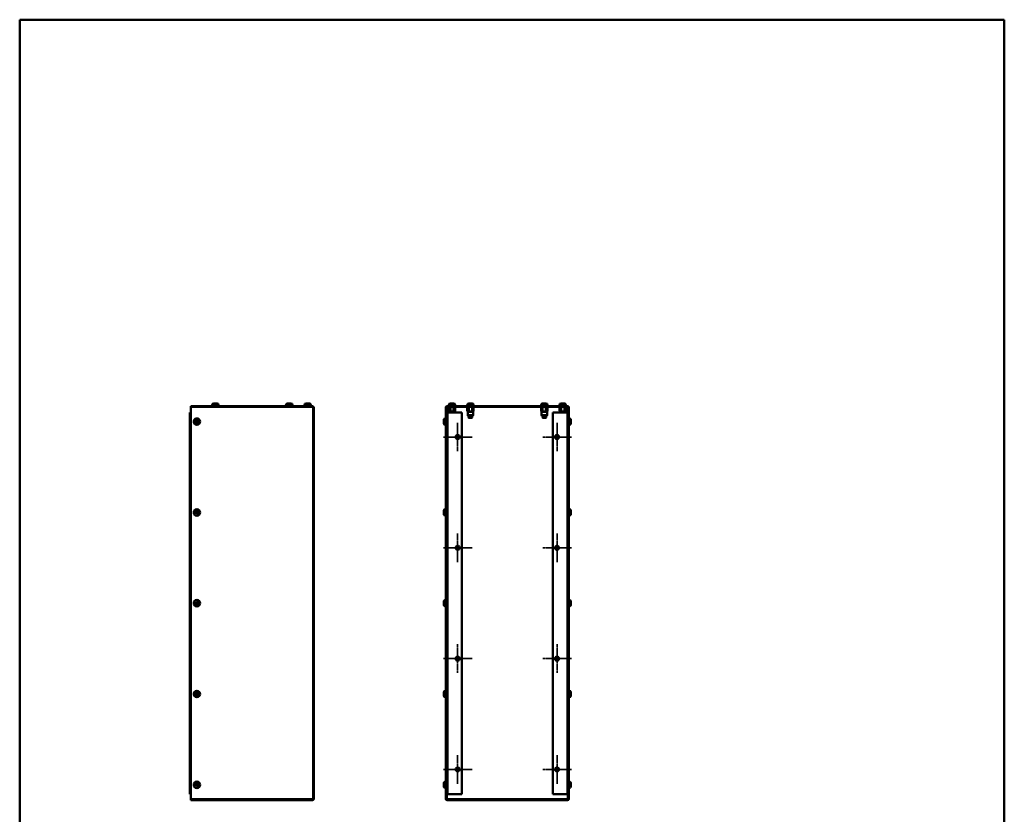
# Paper-space layout 'planning_drawing_5' of a CAD drawing. Units: millimetres. Extents: x 40 to 1640, y 40 to 2336.
# Drawn here: x 40 to 1640, y 1045 to 2336 of the extents above; entities that cross this region are included whole.
import ezdxf

# ---------------------------------------------------------------- set-up
doc = ezdxf.new("R2010")
doc.units = ezdxf.units.MM
doc.header["$LTSCALE"] = 8
doc.linetypes.add('CHAIN', pattern=[0.3543, 0.2362, -0.0295, 0.0591, -0.0295])
for name, color, linetype, lineweight in [('MaCenterline', 7, 'Continuous', 35), ('MaVisibleEdge', 7, 'Continuous', 50), ('MaVisibleEdge thinFlag', 7, 'Continuous', 30), ('Sketch Geometry(DIN)', 7, 'Continuous', 50)]:
    doc.layers.add(name, color=color, linetype=linetype, lineweight=lineweight)

# ---------------------------------------------------------------- blocks, each defined once
blk = doc.blocks.new('Borders Planung Border')
at = {"layer": 'Sketch Geometry(DIN)'}
for p, q in [((5, 292), (205, 292)), ((5, 5), (5, 292)), ((205, 292), (205, 5)), ((205, 5), (5, 5))]:
    blk.add_line(p, q, dxfattribs=at)

psp = doc.layouts.new('planning_drawing_5')

# ---------------------------------------------------------------- linework, layer by layer
at = {"layer": 'MaCenterline', "linetype": 'CHAIN'}
for p, q in [((751.7, 1681.3), (751.7, 1634.8)), ((913.2, 1681.3), (913.2, 1634.8)), ((775, 1658), (728.5, 1658)), ((936.5, 1658), (890, 1658)), ((751.7, 1501.3), (751.7, 1454.8)), ((913.2, 1501.3), (913.2, 1454.8)), ((775, 1478), (728.5, 1478)), ((936.5, 1478), (890, 1478)), ((751.7, 1321.3), (751.7, 1274.8)), ((913.2, 1321.3), (913.2, 1274.8)), ((775, 1298), (728.5, 1298)), ((936.5, 1298), (890, 1298)), ((751.7, 1141.3), (751.7, 1094.8)), ((913.2, 1141.3), (913.2, 1094.8)), ((775, 1118), (728.5, 1118)), ((936.5, 1118), (890, 1118))]:
    psp.add_line(p, q, dxfattribs=at)
at = {"layer": 'MaVisibleEdge'}
for p, q in [((355.3, 1712.6), (360.7, 1712.6)), ((475.3, 1712.6), (480.7, 1712.6)), ((505.3, 1712.6), (510.7, 1712.6)), ((739.8, 1712.6), (745.1, 1712.6)), ((769.8, 1712.6), (775.1, 1712.6)), ((889.8, 1712.6), (895.1, 1712.6)), ((919.8, 1712.6), (925.1, 1712.6)), ((316.5, 1698), (316.5, 1078)), ((316.5, 1698), (318, 1698)), ((318, 1708), (318, 1705.8)), ((515.7, 1708), (318, 1708)), ((318, 1070.3), (318, 1705.8)), ((352.7, 1710), (352.7, 1709.3)), ((352.7, 1709.3), (363.2, 1709.3)), ((355, 1708.8), (355, 1708)), ((361, 1708.8), (361, 1708)), ((363.2, 1710), (363.2, 1709.3)), ((472.7, 1710), (472.7, 1709.3)), ((472.7, 1709.3), (483.2, 1709.3)), ((475, 1708.8), (475, 1708)), ((481, 1708.8), (481, 1708)), ((483.2, 1710), (483.2, 1709.3)), ((502.7, 1710), (502.7, 1709.3)), ((502.7, 1709.3), (513.2, 1709.3)), ((505, 1708.8), (505, 1708)), ((511, 1708.8), (511, 1708)), ((513.2, 1710), (513.2, 1709.3)), ((515.7, 1708), (515.7, 1708)), ((515.7, 1708), (515.7, 1708)), ((515.7, 1705.8), (518, 1705.8)), ((518, 1705.8), (518, 1070.3)), ((732.5, 1070.3), (732.5, 1705.8)), ((734.7, 1705.8), (733.7, 1705.8)), ((733.7, 1070.3), (733.7, 1705.8)), ((736, 1698), (733.7, 1698)), ((752.5, 1708), (734.7, 1708)), ((734.7, 1706.8), (752.5, 1706.8)), ((736, 1698), (758.7, 1698)), ((737.2, 1710), (737.2, 1709.3)), ((737.2, 1709.3), (747.7, 1709.3)), ((737.2, 1701.4), (737.2, 1706.8)), ((738.1, 1699), (737.2, 1701.4)), ((738.1, 1699), (746.9, 1699)), ((738.1, 1699), (738.1, 1698)), ((739.5, 1708.8), (739.5, 1708)), ((739.8, 1701.4), (739.8, 1706.8)), ((745.1, 1701.4), (745.1, 1706.8)), ((745.5, 1708.8), (745.5, 1708)), ((746.9, 1699), (747.7, 1701.4)), ((746.9, 1699), (746.9, 1698)), ((747.7, 1710), (747.7, 1709.3)), ((747.7, 1701.4), (747.7, 1706.8)), ((752.5, 1708), (752.5, 1706.8)), ((752.5, 1708), (752.5, 1708)), ((912.4, 1708), (752.5, 1708)), ((752.5, 1706.8), (752.5, 1708)), ((752.5, 1706.8), (752.5, 1706.8)), ((912.4, 1706.8), (752.5, 1706.8)), ((758.7, 1698), (758.7, 1078)), ((767.2, 1710), (767.2, 1709.3)), ((767.2, 1709.3), (777.7, 1709.3)), ((767.2, 1701.4), (767.2, 1706.8)), ((768.1, 1699), (767.2, 1701.4)), ((768.1, 1699), (776.9, 1699)), ((768.1, 1699), (768.1, 1693.7)), ((769.5, 1708.8), (769.5, 1708)), ((769.8, 1701.4), (769.8, 1706.8)), ((775.1, 1701.4), (775.1, 1706.8)), ((775.5, 1708.8), (775.5, 1708)), ((776.9, 1699), (777.7, 1701.4)), ((776.9, 1699), (776.9, 1693.7)), ((777.7, 1710), (777.7, 1709.3)), ((777.7, 1701.4), (777.7, 1706.8)), ((887.2, 1710), (887.2, 1709.3)), ((887.2, 1709.3), (897.7, 1709.3)), ((887.2, 1701.4), (887.2, 1706.8)), ((888.1, 1699), (887.2, 1701.4)), ((888.1, 1699), (896.9, 1699)), ((888.1, 1699), (888.1, 1693.7)), ((889.5, 1708.8), (889.5, 1708)), ((889.8, 1701.4), (889.8, 1706.8)), ((895.1, 1701.4), (895.1, 1706.8)), ((895.5, 1708.8), (895.5, 1708)), ((896.9, 1699), (897.7, 1701.4)), ((896.9, 1699), (896.9, 1693.7)), ((897.7, 1710), (897.7, 1709.3)), ((897.7, 1701.4), (897.7, 1706.8)), ((929, 1698), (906.2, 1698)), ((906.2, 1078), (906.2, 1698)), ((912.4, 1708), (912.5, 1708)), ((912.4, 1708), (912.4, 1706.8)), ((912.4, 1706.8), (912.5, 1706.8)), ((912.5, 1708), (930.2, 1708)), ((912.5, 1706.8), (912.5, 1708)), ((930.2, 1706.8), (912.5, 1706.8)), ((917.2, 1710), (917.2, 1709.3)), ((917.2, 1709.3), (927.7, 1709.3)), ((917.2, 1701.4), (917.2, 1706.8)), ((918.1, 1699), (917.2, 1701.4)), ((918.1, 1699), (926.9, 1699)), ((918.1, 1699), (918.1, 1698)), ((919.5, 1708.8), (919.5, 1708)), ((919.8, 1701.4), (919.8, 1706.8)), ((925.1, 1701.4), (925.1, 1706.8)), ((925.5, 1708.8), (925.5, 1708)), ((926.9, 1699), (927.7, 1701.4)), ((926.9, 1699), (926.9, 1698)), ((927.7, 1710), (927.7, 1709.3)), ((927.7, 1701.4), (927.7, 1706.8)), ((929, 1698), (931.2, 1698)), ((931.2, 1705.8), (930.2, 1705.8)), ((931.2, 1070.3), (931.2, 1705.8)), ((932.5, 1070.3), (932.5, 1705.8)), ((326, 1684.2), (328, 1685.4)), ((326, 1681.9), (326, 1684.2)), ((328, 1680.7), (326, 1681.9)), ((328, 1685.4), (330, 1684.2)), ((330, 1681.9), (328, 1680.7)), ((330, 1684.2), (330, 1681.9)), ((729.2, 1680.4), (729.2, 1685.7)), ((731.7, 1688.3), (732.5, 1688.3)), ((768.1, 1693.7), (776.9, 1693.7)), ((768.3, 1692.5), (768.1, 1693.7)), ((776.6, 1692.5), (768.3, 1692.5)), ((769.5, 1692.5), (769.5, 1689.9)), ((769.5, 1689.9), (775.5, 1689.9)), ((770.1, 1689.3), (769.5, 1689.9)), ((774.8, 1689.3), (770.1, 1689.3)), ((774.8, 1689.3), (775.5, 1689.9)), ((775.5, 1692.5), (775.5, 1689.9)), ((776.6, 1692.5), (776.9, 1693.7)), ((888.1, 1693.7), (896.9, 1693.7)), ((888.3, 1692.5), (888.1, 1693.7)), ((896.6, 1692.5), (888.3, 1692.5)), ((889.5, 1692.5), (889.5, 1689.9)), ((889.5, 1689.9), (895.5, 1689.9)), ((890.1, 1689.3), (889.5, 1689.9)), ((894.8, 1689.3), (890.1, 1689.3)), ((894.8, 1689.3), (895.5, 1689.9)), ((895.5, 1692.5), (895.5, 1689.9)), ((896.6, 1692.5), (896.9, 1693.7)), ((933.2, 1688.3), (932.5, 1688.3)), ((935.8, 1685.7), (935.8, 1680.4)), ((731.7, 1677.8), (732.5, 1677.8)), ((933.2, 1677.8), (932.5, 1677.8)), ((326, 1536.7), (328, 1537.9)), ((326, 1534.4), (326, 1536.7)), ((328, 1537.9), (330, 1536.7)), ((330, 1536.7), (330, 1534.4)), ((729.2, 1532.9), (729.2, 1538.2)), ((731.7, 1540.8), (732.5, 1540.8)), ((933.2, 1540.8), (932.5, 1540.8)), ((935.8, 1538.2), (935.8, 1532.9)), ((328, 1533.2), (326, 1534.4)), ((330, 1534.4), (328, 1533.2)), ((731.7, 1530.3), (732.5, 1530.3)), ((933.2, 1530.3), (932.5, 1530.3)), ((731.7, 1393.3), (732.5, 1393.3)), ((933.2, 1393.3), (932.5, 1393.3)), ((326, 1389.2), (328, 1390.4)), ((326, 1386.9), (326, 1389.2)), ((328, 1385.7), (326, 1386.9)), ((328, 1390.4), (330, 1389.2)), ((330, 1386.9), (328, 1385.7)), ((330, 1389.2), (330, 1386.9)), ((729.2, 1385.4), (729.2, 1390.7)), ((731.7, 1382.8), (732.5, 1382.8)), ((933.2, 1382.8), (932.5, 1382.8)), ((935.8, 1390.7), (935.8, 1385.4)), ((326, 1241.7), (328, 1242.9)), ((326, 1239.4), (326, 1241.7)), ((328, 1238.2), (326, 1239.4)), ((328, 1242.9), (330, 1241.7)), ((330, 1239.4), (328, 1238.2)), ((330, 1241.7), (330, 1239.4)), ((729.2, 1237.9), (729.2, 1243.2)), ((731.7, 1245.8), (732.5, 1245.8)), ((731.7, 1235.3), (732.5, 1235.3)), ((933.2, 1245.8), (932.5, 1245.8)), ((933.2, 1235.3), (932.5, 1235.3)), ((935.8, 1243.2), (935.8, 1237.9)), ((326, 1094.2), (328, 1095.4)), ((326, 1091.9), (326, 1094.2)), ((328, 1090.7), (326, 1091.9)), ((328, 1095.4), (330, 1094.2)), ((330, 1091.9), (328, 1090.7)), ((330, 1094.2), (330, 1091.9)), ((729.2, 1090.4), (729.2, 1095.7)), ((731.7, 1098.3), (732.5, 1098.3)), ((933.2, 1098.3), (932.5, 1098.3)), ((935.8, 1095.7), (935.8, 1090.4)), ((316.5, 1078), (318, 1078)), ((731.7, 1087.8), (732.5, 1087.8)), ((736, 1078), (733.7, 1078)), ((736, 1078), (758.7, 1078)), ((929, 1078), (906.2, 1078)), ((929, 1078), (931.2, 1078)), ((933.2, 1087.8), (932.5, 1087.8)), ((318, 1068), (318, 1070.3)), ((318, 1068), (515.7, 1068)), ((518, 1070.3), (515.7, 1070.3)), ((515.7, 1068), (515.7, 1068.1)), ((515.7, 1068), (515.7, 1068)), ((733.7, 1070.3), (734.7, 1070.3)), ((734.7, 1069.3), (752.5, 1069.3)), ((752.5, 1068), (734.7, 1068)), ((752.5, 1069.3), (752.5, 1069.3)), ((752.5, 1068), (752.5, 1069.3)), ((912.4, 1069.3), (752.5, 1069.3)), ((752.5, 1069.3), (752.5, 1068)), ((752.5, 1068), (752.5, 1068)), ((752.5, 1068), (912.4, 1068)), ((912.5, 1069.3), (912.4, 1069.3)), ((912.4, 1068), (912.4, 1069.3)), ((912.4, 1068), (912.5, 1068)), ((930.2, 1069.3), (912.5, 1069.3)), ((912.5, 1069.3), (912.5, 1068)), ((912.5, 1068), (930.2, 1068)), ((930.2, 1070.3), (931.2, 1070.3))]:
    psp.add_line(p, q, dxfattribs=at)
for centre, radius in [((328, 1683), 5.25), ((751.7, 1658), 3.25), ((913.2, 1658), 3.25), ((328, 1535.5), 5.25), ((751.7, 1478), 3.25), ((913.2, 1478), 3.25), ((328, 1388), 5.25), ((751.7, 1298), 3.25), ((913.2, 1298), 3.25), ((328, 1240.5), 5.25), ((751.7, 1118), 3.25), ((913.2, 1118), 3.25), ((328, 1093), 5.25)]:
    psp.add_circle(centre, radius, dxfattribs=at)
for centre, radius, start, end in [((355.3, 1710), 2.56, 90, 180), ((360.7, 1710), 2.56, 0, 90), ((475.3, 1710), 2.56, 90, 180), ((480.7, 1710), 2.56, 0, 90), ((505.3, 1710), 2.56, 90, 180), ((510.7, 1710), 2.56, 0, 90), ((739.8, 1710), 2.56, 90, 180), ((745.1, 1710), 2.56, 0, 90), ((769.8, 1710), 2.56, 90, 180), ((775.1, 1710), 2.56, 0, 90), ((889.8, 1710), 2.56, 90, 180), ((895.1, 1710), 2.56, 0, 90), ((919.8, 1710), 2.56, 90, 180), ((925.1, 1710), 2.56, 0, 90), ((354.5, 1708.8), 0.5, 0, 90), ((361.5, 1708.8), 0.5, 90, 180), ((474.5, 1708.8), 0.5, 0, 90), ((481.5, 1708.8), 0.5, 90, 180), ((504.5, 1708.8), 0.5, 0, 90), ((511.5, 1708.8), 0.5, 90, 180), ((734.7, 1705.8), 2.25, 90, 180), ((734.7, 1705.8), 1, 90, 180), ((739, 1708.8), 0.5, 0, 90), ((746, 1708.8), 0.5, 90, 180), ((769, 1708.8), 0.5, 0, 90), ((776, 1708.8), 0.5, 90, 180), ((889, 1708.8), 0.5, 0, 90), ((896, 1708.8), 0.5, 90, 180), ((919, 1708.8), 0.5, 0, 90), ((926, 1708.8), 0.5, 90, 180), ((930.2, 1705.8), 2.25, 0, 90), ((930.2, 1705.8), 1, 0, 90), ((731.7, 1685.7), 2.56, 90, 180), ((731.7, 1680.4), 2.56, 180, 270), ((933.2, 1685.7), 2.56, 0, 90), ((933.2, 1680.4), 2.56, 270, 0), ((731.7, 1538.2), 2.56, 90, 180), ((933.2, 1538.2), 2.56, 0, 90), ((731.7, 1532.9), 2.56, 180, 270), ((933.2, 1532.9), 2.56, 270, 0), ((731.7, 1390.7), 2.56, 90, 180), ((933.2, 1390.7), 2.56, 0, 90), ((731.7, 1385.4), 2.56, 180, 270), ((933.2, 1385.4), 2.56, 270, 0), ((731.7, 1243.2), 2.56, 90, 180), ((731.7, 1237.9), 2.56, 180, 270), ((933.2, 1243.2), 2.56, 0, 90), ((933.2, 1237.9), 2.56, 270, 0), ((731.7, 1095.7), 2.56, 90, 180), ((731.7, 1090.4), 2.56, 180, 270), ((933.2, 1095.7), 2.56, 0, 90), ((933.2, 1090.4), 2.56, 270, 0), ((734.7, 1070.3), 2.25, 180, 270), ((734.7, 1070.3), 1, 180, 270), ((930.2, 1070.3), 2.25, 270, 0), ((930.2, 1070.3), 1, 270, 0)]:
    psp.add_arc(centre, radius, start, end, dxfattribs=at)
for points, knots in [([(515.7, 1708), (516, 1708), (516.6, 1707.9), (517.4, 1707.4), (517.9, 1706.6), (518, 1706.1), (518, 1705.8)], [0, 0, 0, 0, 0.285714, 0.571429, 0.785714, 1, 1, 1, 1]), ([(515.7, 1705.8), (515.7, 1706.1), (515.8, 1706.6), (515.9, 1707.4), (516, 1707.9), (515.8, 1708), (515.7, 1708)], [-1, -1, -1, -1, -0.785714, -0.571429, -0.285714, 0, 0, 0, 0]), ([(515.9, 1706.7), (515.9, 1706.6), (515.9, 1706.5), (515.9, 1706.4), (515.9, 1706.4), (515.8, 1706.3), (515.8, 1706.1), (515.8, 1706), (515.7, 1705.9), (515.7, 1705.8)], [0.3615778, 0.3615778, 0.3615778, 0.3615778, 0.5714286, 0.5714286, 0.5714286, 0.7857143, 0.7857143, 0.7857143, 0.9959138, 0.9959138, 0.9959138, 0.9959138]), ([(516.7, 1705.8), (516.7, 1705.9), (516.7, 1706), (516.7, 1706.1), (516.6, 1706.3), (516.6, 1706.4), (516.5, 1706.4), (516.4, 1706.6), (516.3, 1706.7), (516.1, 1706.7), (516.1, 1706.7), (516, 1706.8), (515.9, 1706.8)], [-1, -1, -1, -1, -0.7857143, -0.7857143, -0.7857143, -0.5714286, -0.5714286, -0.5714286, -0.2857143, -0.2857143, -0.2857143, -0.1530392, -0.1530392, -0.1530392, -0.1530392]), ([(734.7, 1705.8), (734.7, 1705.9), (734.7, 1706), (734.6, 1706.1), (734.6, 1706.3), (734.6, 1706.4), (734.5, 1706.4), (734.5, 1706.6), (734.5, 1706.7), (734.5, 1706.7), (734.5, 1706.8), (734.6, 1706.8), (734.8, 1706.8)], [-1, -1, -1, -1, -0.785714, -0.785714, -0.785714, -0.571429, -0.571429, -0.571429, -0.285714, -0.285714, -0.285714, 0, 0, 0, 0]), ([(930.2, 1705.8), (930.2, 1705.9), (930.2, 1706), (930.3, 1706.1), (930.3, 1706.3), (930.3, 1706.4), (930.4, 1706.4), (930.4, 1706.6), (930.4, 1706.7), (930.4, 1706.7), (930.4, 1706.8), (930.3, 1706.8), (930.1, 1706.8)], [-1, -1, -1, -1, -0.785714, -0.785714, -0.785714, -0.571429, -0.571429, -0.571429, -0.285714, -0.285714, -0.285714, 0, 0, 0, 0]), ([(515.7, 1068), (515.8, 1068), (516, 1068.2), (515.9, 1068.7), (515.8, 1069.5), (515.7, 1070), (515.7, 1070.3)], [0, 0, 0, 0, 0.285714, 0.571429, 0.785714, 1, 1, 1, 1]), ([(515.7, 1070.3), (515.7, 1070.2), (515.8, 1070.1), (515.8, 1070), (515.8, 1069.8), (515.9, 1069.7), (515.9, 1069.7), (515.9, 1069.6), (515.9, 1069.5), (515.9, 1069.4)], [-0.9959138, -0.9959138, -0.9959138, -0.9959138, -0.7857143, -0.7857143, -0.7857143, -0.5714286, -0.5714286, -0.5714286, -0.3615778, -0.3615778, -0.3615778, -0.3615778]), ([(518, 1070.3), (518, 1070), (517.9, 1069.5), (517.4, 1068.7), (516.6, 1068.2), (516, 1068), (515.7, 1068)], [-1, -1, -1, -1, -0.785714, -0.571429, -0.285714, 0, 0, 0, 0]), ([(515.9, 1069.3), (516, 1069.3), (516.1, 1069.4), (516.1, 1069.4), (516.3, 1069.4), (516.4, 1069.5), (516.5, 1069.7), (516.6, 1069.7), (516.6, 1069.8), (516.7, 1070), (516.7, 1070.1), (516.7, 1070.2), (516.7, 1070.3)], [0.1530392, 0.1530392, 0.1530392, 0.1530392, 0.2857143, 0.2857143, 0.2857143, 0.5714286, 0.5714286, 0.5714286, 0.7857143, 0.7857143, 0.7857143, 1, 1, 1, 1]), ([(734.8, 1069.3), (734.6, 1069.3), (734.5, 1069.3), (734.5, 1069.4), (734.5, 1069.4), (734.5, 1069.5), (734.5, 1069.7), (734.6, 1069.7), (734.6, 1069.8), (734.6, 1070), (734.7, 1070.1), (734.7, 1070.2), (734.7, 1070.3)], [0, 0, 0, 0, 0.285714, 0.285714, 0.285714, 0.571429, 0.571429, 0.571429, 0.785714, 0.785714, 0.785714, 1, 1, 1, 1]), ([(930.1, 1069.3), (930.3, 1069.3), (930.4, 1069.3), (930.4, 1069.4), (930.4, 1069.4), (930.4, 1069.5), (930.4, 1069.7), (930.3, 1069.7), (930.3, 1069.8), (930.3, 1070), (930.2, 1070.1), (930.2, 1070.2), (930.2, 1070.3)], [0, 0, 0, 0, 0.285714, 0.285714, 0.285714, 0.571429, 0.571429, 0.571429, 0.785714, 0.785714, 0.785714, 1, 1, 1, 1])]:
    psp.add_open_spline(points, degree=3, knots=knots, dxfattribs=at)
for points in [[(515.7, 1705.8), (515.7, 1705.8), (515.7, 1705.8), (515.7, 1705.8)], [(515.8, 1706.8), (515.8, 1706.8), (515.8, 1706.8), (515.8, 1706.8)], [(515.9, 1707.7), (515.9, 1707.4), (515.9, 1707), (515.9, 1706.7)], [(734.5, 1706.7), (734.5, 1706.7), (734.5, 1706.7), (734.5, 1706.8)], [(930.4, 1706.8), (930.4, 1706.7), (930.4, 1706.7), (930.4, 1706.7)], [(515.7, 1070.3), (515.7, 1070.3), (515.7, 1070.3), (515.7, 1070.3)], [(515.8, 1069.3), (515.8, 1069.3), (515.8, 1069.3), (515.8, 1069.3)], [(515.9, 1069.4), (515.9, 1069.1), (515.9, 1068.7), (515.9, 1068.3)], [(734.5, 1069.3), (734.5, 1069.4), (734.5, 1069.4), (734.5, 1069.4)], [(930.4, 1069.4), (930.4, 1069.4), (930.4, 1069.4), (930.4, 1069.3)]]:
    psp.add_open_spline(points, degree=3, dxfattribs=at)
for points, weights in [([(737.2, 1701.4), (738.5, 1697.8), (739.8, 1701.4)], [1.11690388698, 1.28968951961, 1.11690388698]), ([(739.8, 1701.4), (742.5, 1697.8), (745.1, 1701.4)], [1.28415410799, 1.48281343985, 1.28415410799]), ([(745.1, 1701.4), (746.4, 1697.8), (747.7, 1701.4)], [1.11690388698, 1.28968951961, 1.11690388698]), ([(767.2, 1701.4), (768.5, 1697.8), (769.8, 1701.4)], [1.11690388698, 1.28968951961, 1.11690388698]), ([(769.8, 1701.4), (772.5, 1697.8), (775.1, 1701.4)], [1.28415410799, 1.48281343985, 1.28415410799]), ([(775.1, 1701.4), (776.4, 1697.8), (777.7, 1701.4)], [1.11690388698, 1.28968951961, 1.11690388698]), ([(887.2, 1701.4), (888.5, 1697.8), (889.8, 1701.4)], [1.11690388698, 1.28968951961, 1.11690388698]), ([(889.8, 1701.4), (892.5, 1697.8), (895.1, 1701.4)], [1.28415410799, 1.48281343985, 1.28415410799]), ([(895.1, 1701.4), (896.4, 1697.8), (897.7, 1701.4)], [1.11690388698, 1.28968951961, 1.11690388698]), ([(917.2, 1701.4), (918.5, 1697.8), (919.8, 1701.4)], [1.11690388698, 1.28968951961, 1.11690388698]), ([(919.8, 1701.4), (922.5, 1697.8), (925.1, 1701.4)], [1.28415410799, 1.48281343985, 1.28415410799]), ([(925.1, 1701.4), (926.4, 1697.8), (927.7, 1701.4)], [1.11690388698, 1.28968951961, 1.11690388698])]:
    psp.add_rational_spline(points, weights, degree=2, dxfattribs=at)
at = {"layer": 'MaVisibleEdge thinFlag'}
for p, q in [((515.7, 1705.8), (318, 1705.8)), ((363.2, 1710), (352.7, 1710)), ((361, 1708.8), (355, 1708.8)), ((483.2, 1710), (472.7, 1710)), ((481, 1708.8), (475, 1708.8)), ((513.2, 1710), (502.7, 1710)), ((511, 1708.8), (505, 1708.8)), ((515.7, 1705.8), (515.7, 1070.3)), ((734.7, 1705.8), (734.7, 1698)), ((737.2, 1705.8), (734.7, 1705.8)), ((736, 1078), (736, 1698)), ((747.7, 1710), (737.2, 1710)), ((745.5, 1708.8), (739.5, 1708.8)), ((767.2, 1705.8), (747.7, 1705.8)), ((777.7, 1710), (767.2, 1710)), ((775.5, 1708.8), (769.5, 1708.8)), ((887.2, 1705.8), (777.7, 1705.8)), ((897.7, 1710), (887.2, 1710)), ((895.5, 1708.8), (889.5, 1708.8)), ((917.2, 1705.8), (897.7, 1705.8)), ((927.7, 1710), (917.2, 1710)), ((925.5, 1708.8), (919.5, 1708.8)), ((930.2, 1705.8), (927.7, 1705.8)), ((929, 1698), (929, 1078)), ((930.2, 1698), (930.2, 1705.8)), ((731.7, 1688.3), (731.7, 1677.8)), ((933.2, 1677.8), (933.2, 1688.3)), ((731.7, 1540.8), (731.7, 1530.3)), ((933.2, 1530.3), (933.2, 1540.8)), ((731.7, 1393.3), (731.7, 1382.8)), ((933.2, 1382.8), (933.2, 1393.3)), ((731.7, 1245.8), (731.7, 1235.3)), ((933.2, 1235.3), (933.2, 1245.8)), ((731.7, 1098.3), (731.7, 1087.8)), ((933.2, 1087.8), (933.2, 1098.3)), ((734.7, 1078), (734.7, 1070.3)), ((930.2, 1070.3), (930.2, 1078)), ((515.7, 1070.3), (318, 1070.3)), ((930.2, 1070.3), (734.7, 1070.3))]:
    psp.add_line(p, q, dxfattribs=at)
for centre in [(328, 1683), (328, 1535.5), (328, 1388), (328, 1240.5), (328, 1093)]:
    psp.add_circle(centre, 2.69, dxfattribs=at)

# ---------------------------------------------------------------- block references
at = {"xscale": 8, "yscale": 8, "zscale": 8}
psp.add_blockref('Borders Planung Border', (0, 0), dxfattribs=at)

doc.saveas('drawing.dxf')
